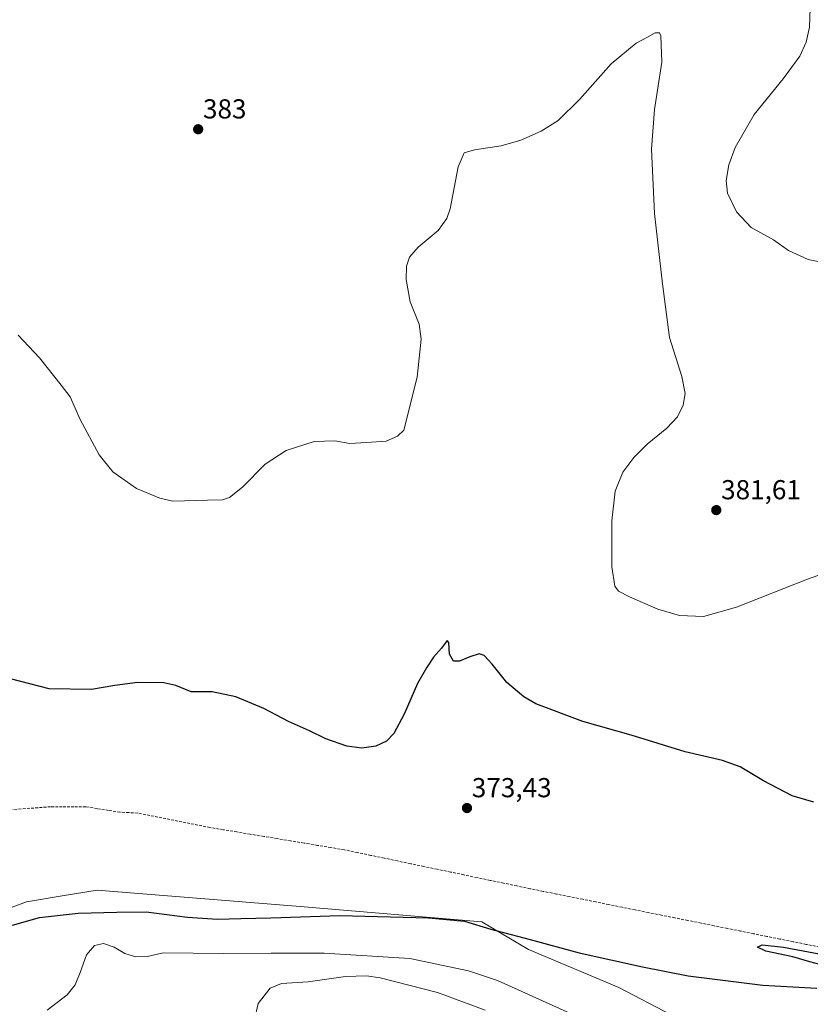
# Model space of a CAD drawing. Units: metres. Extents: x 587359 to 590815, y 4698907 to 4701264.
# Drawn here: x 588542 to 588830, y 4699337 to 4699697 of the extents above; entities that cross this region are included whole.
import ezdxf
from ezdxf.enums import TextEntityAlignment as Align

# ---------------------------------------------------------------- set-up
doc = ezdxf.new("R2010")
doc.units = ezdxf.units.M
doc.header["$MEASUREMENT"] = 0
doc.linetypes.add('TRAZOSX2', pattern=[1.5, 1, -0.5])
for name, color, linetype, lineweight in [('Carátula', 7, 'Continuous', 5), ('Corriente artificial lineal', 5, 'TRAZOSX2', 13), ('Cultivos herbáceos CxS', 92, 'Continuous', 0), ('Curva de nivel maestra', 36, 'Continuous', 30), ('Curva de nivel normal', 36, 'Continuous', 0), ('Matorral CxS', 135, 'Continuous', 0), ('Punto de cota en terreno', 7, 'Continuous', 0), ('Rótulo de punto de cota en terreno', 19, 'Continuous', 0)]:
    doc.layers.add(name, color=color, linetype=linetype, lineweight=lineweight)
doc.styles.add('Arial', font='txt', dxfattribs={"height": 0.2})

# ---------------------------------------------------------------- blocks, each defined once
blk = doc.blocks.new('*U151')
at = {"layer": 'Cultivos herbáceos CxS', "color": 92, "linetype": 'Continuous', "lineweight": 0}
blk.add_polyline3d([(588798.7625, 4699323.1709, 377.444), (588760.5377, 4699343.1621, 376.2265), (588727.5259, 4699357.0671, 375.8268), (588710.4831, 4699367.1455, 375.0273), (588644.1273, 4699372.7131, 374.6702), (588569.9987, 4699378.6943, 373.311), (588557.2429, 4699376.5937, 373.7623), (588544.2213, 4699374.4507, 373.9173), (588483.6349, 4699352.0415, 374.208)], dxfattribs=at)
blk = doc.blocks.new('*U200')
at = {"layer": 'Curva de nivel maestra', "color": 36, "linetype": 'Continuous', "lineweight": 30}
for points in [[(588539.01, 4699365.88, 375), (588548.93, 4699368.66, 375), (588563.02, 4699370.36, 375), (588577.21, 4699370.66, 375), (588587.88, 4699370.78, 375), (588603.04, 4699368.82, 375), (588613.9, 4699368.09, 375), (588622.51, 4699368.37, 375), (588633.39, 4699368.59, 375), (588658.6, 4699369.46, 375), (588691.03, 4699368.56, 375), (588704.14, 4699367.33, 375), (588713.77, 4699364.46, 375), (588728.15, 4699360.67, 375), (588746.1, 4699355.79, 375), (588769.22, 4699350.75, 375), (588785.88, 4699347.4, 375), (588813.18, 4699344.04, 375), (588832.88, 4699342.93, 375)], [(588841.22, 4699349.59, 375), (588830.3, 4699352.52, 375), (588824.12, 4699354.31, 375), (588814.26, 4699356.39, 375), (588811.19, 4699357.94, 375), (588812.87, 4699358.7, 375), (588820.72, 4699357.85, 375), (588837.04, 4699354.8, 375)], [(588831.8, 4699410.79, 375), (588823.88, 4699413.17, 375), (588813.39, 4699418.68, 375), (588804.86, 4699423.77, 375), (588798.38, 4699426.07, 375), (588784.72, 4699429.18, 375), (588765.04, 4699435.3, 375), (588747.42, 4699440.28, 375), (588730.18, 4699446.71, 375), (588725.82, 4699449.25, 375), (588719.61, 4699454.47, 375), (588714.32, 4699461.18, 375), (588711.34, 4699464.42, 375), (588709.54, 4699464.97, 375), (588706.05, 4699463.94, 375), (588702.38, 4699462.28, 375), (588700.12, 4699462.31, 375), (588698.74, 4699464.85, 375), (588698.44, 4699469.09, 375), (588697.8, 4699469.87, 375), (588695.81, 4699467.09, 375), (588692.83, 4699463.76, 375), (588690.32, 4699459.91, 375), (588686.96, 4699454.2, 375), (588682.11, 4699442.94, 375), (588678.34, 4699435.85, 375), (588675.72, 4699433.14, 375), (588671.78, 4699431.27, 375), (588666.63, 4699430.51, 375), (588661.22, 4699431.3, 375), (588653.49, 4699433.91, 375), (588647.49, 4699436.92, 375), (588639.93, 4699440.29, 375), (588630.91, 4699445.06, 375), (588620.6, 4699449.25, 375), (588612.05, 4699451.06, 375), (588604.38, 4699451.07, 375), (588598.72, 4699453.39, 375), (588594.38, 4699454.42, 375), (588584.72, 4699454.47, 375), (588576.38, 4699453.47, 375), (588567.95, 4699451.98, 375), (588552.4, 4699452.23, 375), (588538.31, 4699455.84, 375)]]:
    blk.add_polyline3d(points, dxfattribs=at)
blk = doc.blocks.new('5PATER')
at = {"layer": 'Carátula', "linetype": 'Continuous', "lineweight": 5}
h = blk.add_hatch(color=250, dxfattribs=at)
edge = h.paths.add_edge_path()
edge.add_ellipse((0, 0.01), major_axis=(-1.33, -1.34), ratio=0.999422, start_angle=0, end_angle=360)

msp = doc.modelspace()

# ---------------------------------------------------------------- linework, layer by layer
at = {"layer": 'Corriente artificial lineal', "color": 5, "linetype": 'TRAZOSX2', "lineweight": 13}
msp.add_polyline3d([(588833.8, 4699357.95, 373.47), (588829, 4699358.92, 373.82), (588824.19, 4699359.89, 374.28), (588819.39, 4699360.85, 374.12), (588814.59, 4699361.82, 373.72), (588809.78, 4699362.79, 373.43), (588804.98, 4699363.76, 373.41), (588800.17, 4699364.72, 373.43), (588795.37, 4699365.69, 373.58), (588790.57, 4699366.66, 373.16), (588785.76, 4699367.63, 372.68), (588780.96, 4699368.6, 372.54), (588776.15, 4699369.56, 373.04), (588771.35, 4699370.53, 373.5), (588766.54, 4699371.5, 373.31), (588761.74, 4699372.47, 372.94), (588756.94, 4699373.43, 372.8), (588752.13, 4699374.4, 372.74), (588747.33, 4699375.37, 372.73), (588742.52, 4699376.34, 372.72), (588737.72, 4699377.3, 372.51), (588732.91, 4699378.27, 372.22), (588728.11, 4699379.24, 372.37), (588723.26, 4699380.25, 372.65), (588718.42, 4699381.27, 372.73), (588713.57, 4699382.28, 372.53), (588708.73, 4699383.3, 372.24), (588703.88, 4699384.31, 372.26), (588699.04, 4699385.33, 372.4), (588694.19, 4699386.34, 372.46), (588689.34, 4699387.35, 372.27), (588684.5, 4699388.37, 371.76), (588679.65, 4699389.38, 371.82), (588674.81, 4699390.4, 371.95), (588669.96, 4699391.41, 372.19), (588665.12, 4699392.43, 371.88), (588660.27, 4699393.44, 371.38), (588655.36, 4699394.26, 371.4), (588650.45, 4699395.07, 371.75), (588645.54, 4699395.89, 371.96), (588640.63, 4699396.7, 371.9), (588635.72, 4699397.52, 371.82), (588630.81, 4699398.33, 371.57), (588625.9, 4699399.15, 371.59), (588620.99, 4699399.96, 371.78), (588616.08, 4699400.78, 371.85), (588611.17, 4699401.59, 372.04), (588606.77, 4699402.47, 371.95), (588602.37, 4699403.34, 371.67), (588597.98, 4699404.22, 371.6), (588593.58, 4699405.1, 371.78), (588589.18, 4699405.97, 371.85), (588584.78, 4699406.85, 371.73), (588581.54, 4699407.01, 371.71), (588578.3, 4699407.16, 371.72), (588574.13, 4699407.82, 371.53), (588569.97, 4699408.48, 371.4), (588565.8, 4699409.14, 371.63), (588561.51, 4699409.14, 371.54), (588557.22, 4699409.15, 371.52), (588552.93, 4699409.15, 371.55), (588548.35, 4699408.81, 371.19), (588543.77, 4699408.47, 370.9), (588539.19, 4699408.13, 371.01)], dxfattribs=at)
at = {"layer": 'Cultivos herbáceos CxS', "color": 92, "linetype": 'Continuous', "lineweight": 0}
msp.add_polyline3d([(588865.46, 4699285.38, 380.43), (588842.14, 4699293.79, 379.91), (588798.76, 4699323.17, 377.44), (588760.54, 4699343.16, 376.23), (588727.53, 4699357.07, 375.83), (588710.48, 4699367.15, 375.03), (588644.13, 4699372.71, 374.67), (588570, 4699378.69, 373.31), (588557.24, 4699376.59, 373.76), (588544.22, 4699374.45, 373.92), (588483.63, 4699352.04, 374.21)], dxfattribs=at)
at = {"layer": 'Curva de nivel normal', "color": 36, "linetype": 'Continuous', "lineweight": 0}
for points in [[(588830.4, 4699700.72, 385), (588830.12, 4699693.83, 385), (588828.9, 4699688.28, 385), (588826.63, 4699683.24, 385), (588820.58, 4699674.91, 385), (588810.02, 4699661.97, 385), (588802.98, 4699649.82, 385), (588800.67, 4699643.54, 385), (588799.7, 4699637.86, 385), (588800.26, 4699633.15, 385), (588803.52, 4699626.33, 385), (588808.93, 4699620.62, 385), (588817.07, 4699616.16, 385), (588822.47, 4699612.21, 385), (588829.74, 4699608.98, 385), (588843.05, 4699606.33, 385)], [(588541.18, 4699581.35, 380), (588548.92, 4699573.12, 380), (588556.84, 4699563.08, 380), (588560.16, 4699558.79, 380), (588563.76, 4699550.52, 380), (588570.72, 4699537.66, 380), (588575.75, 4699531.39, 380), (588584.3, 4699525.35, 380), (588592.91, 4699521.78, 380), (588597.66, 4699520.79, 380), (588610.32, 4699521.13, 380), (588615.72, 4699521.24, 380), (588618.38, 4699522.03, 380), (588623.05, 4699525.81, 380), (588631.38, 4699534.24, 380), (588639.05, 4699539.29, 380), (588649.25, 4699542.55, 380), (588656.85, 4699542.82, 380), (588662.25, 4699541.74, 380), (588668.38, 4699542.16, 380), (588675.54, 4699542.61, 380), (588679.64, 4699544.49, 380), (588682.05, 4699546.69, 380), (588686.92, 4699566.02, 380), (588688.39, 4699579.88, 380), (588687.62, 4699585.39, 380), (588684.37, 4699593.56, 380), (588682.83, 4699601.69, 380), (588683.02, 4699606.58, 380), (588684.08, 4699609.86, 380), (588687.27, 4699613.48, 380), (588694.53, 4699619.54, 380), (588697.76, 4699623.96, 380), (588698.9, 4699627.51, 380), (588701.87, 4699642.76, 380), (588704.05, 4699647.86, 380), (588707.82, 4699649.05, 380), (588717.5, 4699650.53, 380), (588724.76, 4699652.53, 380), (588732.12, 4699655.84, 380), (588738.34, 4699659.76, 380), (588746.24, 4699667.46, 380), (588757.77, 4699680.44, 380), (588766.9, 4699688.01, 380), (588770.95, 4699690.14, 380), (588773.86, 4699691.79, 380), (588775.33, 4699691.72, 380), (588775.9, 4699690.67, 380), (588776.29, 4699681.03, 380), (588773.58, 4699663.77, 380), (588772.45, 4699649.28, 380), (588773.61, 4699625.71, 380), (588776.43, 4699600.1, 380), (588778.98, 4699580.5, 380), (588783.52, 4699566.24, 380), (588784.76, 4699559.99, 380), (588784.03, 4699555.8, 380), (588781.94, 4699551.48, 380), (588778.09, 4699547.33, 380), (588770.89, 4699541.52, 380), (588766.01, 4699536.73, 380), (588762.02, 4699531.38, 380), (588759.2, 4699524.39, 380), (588757.99, 4699513.59, 380), (588757.93, 4699496.74, 380), (588759.09, 4699489.69, 380), (588760.35, 4699487.88, 380), (588764.46, 4699485.78, 380), (588774.82, 4699481.34, 380), (588782.72, 4699479.03, 380), (588791.48, 4699478.61, 380), (588803.5, 4699482.05, 380), (588829.48, 4699492.27, 380), (588839.47, 4699495.76, 380)], [(588747.72, 4699331.52, 380), (588716.18, 4699345.73, 380), (588705.67, 4699349.26, 380), (588684.25, 4699353.7, 380), (588652.85, 4699355.72, 380), (588633.55, 4699355.69, 380), (588616.05, 4699355.54, 380), (588594.05, 4699355.84, 380), (588588.41, 4699354.52, 380), (588584.14, 4699354.3, 380), (588580.1, 4699355.56, 380), (588576.15, 4699357.86, 380), (588572.24, 4699359.22, 380), (588569.05, 4699358.54, 380), (588566.1, 4699355.08, 380), (588563.8, 4699348.58, 380), (588561.99, 4699344.12, 380), (588559.05, 4699340.54, 380), (588551.72, 4699334.88, 380)], [(588711.68, 4699334.93, 385), (588704.22, 4699337.71, 385), (588694.34, 4699341.38, 385), (588673.38, 4699346.71, 385), (588668.32, 4699347.48, 385), (588660.72, 4699347.22, 385), (588647.05, 4699345.18, 385), (588637.34, 4699344.62, 385), (588633.19, 4699342.92, 385), (588628.84, 4699337.38, 385), (588627.4, 4699331.46, 385)]]:
    msp.add_polyline3d(points, dxfattribs=at)
at = {"layer": 'Matorral CxS', "color": 135, "linetype": 'Continuous', "lineweight": 0}
for points in [[(588483.63, 4699352.04, 374.21), (588544.22, 4699374.45, 373.92), (588557.24, 4699376.59, 373.76), (588570, 4699378.69, 373.31), (588644.13, 4699372.71, 374.67), (588710.48, 4699367.15, 375.03), (588727.53, 4699357.07, 375.83), (588760.54, 4699343.16, 376.23), (588798.76, 4699323.17, 377.44)], [(588865.46, 4699285.38, 380.43), (588842.14, 4699293.79, 379.91), (588798.76, 4699323.17, 377.44), (588760.54, 4699343.16, 376.23), (588727.53, 4699357.07, 375.83), (588710.48, 4699367.15, 375.03), (588644.13, 4699372.71, 374.67), (588570, 4699378.69, 373.31), (588557.24, 4699376.59, 373.76), (588544.22, 4699374.45, 373.92), (588483.63, 4699352.04, 374.21)]]:
    msp.add_polyline3d(points, dxfattribs=at)

# ---------------------------------------------------------------- block references
at = {"layer": 'Cultivos herbáceos CxS', "color": 92, "linetype": 'Continuous', "lineweight": 0}
msp.add_blockref('*U151', (0, 0), dxfattribs=at)
at = {"layer": 'Curva de nivel maestra', "color": 36, "linetype": 'Continuous', "lineweight": 30}
msp.add_blockref('*U200', (0, 0), dxfattribs=at)
at = {"layer": 'Punto de cota en terreno', "linetype": 'Continuous', "lineweight": 0}
for p in [(588606.87, 4699656.52, 383), (588796.13, 4699517.47, 381.61), (588705.07, 4699408.68, 373.43)]:
    msp.add_blockref('5PATER', p, dxfattribs=at)

# ---------------------------------------------------------------- texts
at = {"layer": 'Rótulo de punto de cota en terreno', "color": 19, "linetype": 'Continuous', "lineweight": 0, "style": 'Arial'}
for s, p in [('383', (588608.63, 4699658.28)), ('381,61', (588797.89, 4699519.23)), ('373,43', (588706.83, 4699410.44))]:
    msp.add_text(s, height=7, dxfattribs=at).set_placement(p, align=Align.BOTTOM_LEFT)

doc.saveas('drawing.dxf')
